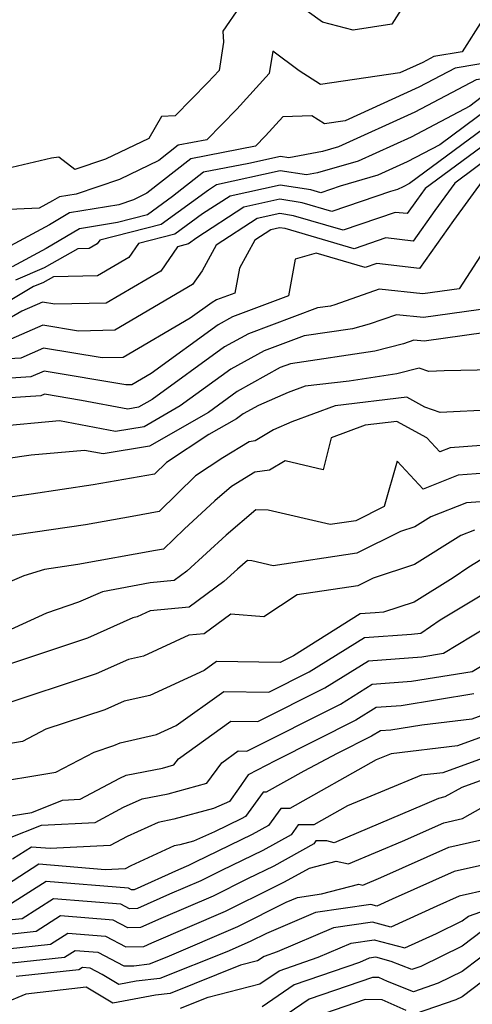
# Model space of a CAD drawing. Extents: x 2106028 to 2114230, y 2865558 to 2871231.
# Drawn here: x 2106699 to 2106752, y 2869009 to 2869123 of the extents above; entities that cross this region are included whole.
import ezdxf

# ---------------------------------------------------------------- set-up
doc = ezdxf.new("R2010")
doc.units = 0

msp = doc.modelspace()

# ---------------------------------------------------------------- linework, layer by layer
at = {"layer": 'Unknown_Line_Type', "color": 0}
for points in [[(2106726.87, 2869127.43, 2762), (2106722.94, 2869121.7, 2762), (2106723.03, 2869120.43, 2762), (2106722.51, 2869117.16, 2762), (2106721.23, 2869115.75, 2762), (2106717.42, 2869111.89, 2762), (2106715.85, 2869111.84, 2762), (2106714.36, 2869109.3, 2762), (2106709.37, 2869106.89, 2762), (2106705.82, 2869105.69, 2762), (2106703.95, 2869107.12, 2762), (2106703.09, 2869107, 2762), (2106695.2, 2869105.14, 2762)], [(2106744.13, 2869125.07, 2762), (2106742.53, 2869122.52, 2762), (2106738.05, 2869121.83, 2762), (2106734.49, 2869122.76, 2762), (2106730.95, 2869125.33, 2762)], [(2106764.07, 2869123.43, 2764), (2106759.56, 2869122.5, 2764), (2106756.11, 2869122.72, 2764), (2106753.01, 2869123.03, 2764), (2106750.68, 2869119.32, 2764), (2106747.4, 2869118.78, 2764), (2106746.11, 2869118.09, 2764), (2106743.46, 2869116.89, 2764), (2106734.26, 2869115.52, 2764), (2106731.8, 2869117.11, 2764), (2106728.73, 2869119.38, 2764), (2106728.31, 2869116.81, 2764), (2106724.56, 2869112.66, 2764), (2106721.08, 2869109.14, 2764), (2106717.77, 2869108.5, 2764), (2106715.52, 2869106.73, 2764), (2106710.99, 2869104.54, 2764), (2106705.98, 2869102.85, 2764), (2106704.03, 2869102.53, 2764), (2106703.23, 2869102.06, 2764), (2106701.68, 2869101.22, 2764), (2106691.25, 2869100.75, 2764)], [(2106773.7, 2869123.47, 2766), (2106769.16, 2869121.38, 2766), (2106763.98, 2869119.8, 2766), (2106763.51, 2869119.69, 2766), (2106756.53, 2869118.38, 2766), (2106754.88, 2869118.25, 2766), (2106749.84, 2869117.42, 2766), (2106745.66, 2869115.21, 2766), (2106737.12, 2869111.32, 2766), (2106734.71, 2869110.97, 2766), (2106733.27, 2869111.9, 2766), (2106729.9, 2869111.79, 2766), (2106727.9, 2869109.58, 2766), (2106726.72, 2869108.38, 2766), (2106719.23, 2869106.93, 2766), (2106714.15, 2869102.94, 2766), (2106712.61, 2869102.2, 2766), (2106710.91, 2869101.62, 2766), (2106705.19, 2869100.69, 2766), (2106702.86, 2869099.31, 2766), (2106698.34, 2869096.85, 2766)], [(2106783.11, 2869124.26, 2768), (2106776.45, 2869121.61, 2768), (2106775.2, 2869121.12, 2768), (2106774.35, 2869120.78, 2768), (2106765.22, 2869117.98, 2768), (2106763.76, 2869117.66, 2768), (2106758.75, 2869116.71, 2768), (2106753.88, 2869116.32, 2768), (2106752.27, 2869116.06, 2768), (2106745.2, 2869112.33, 2768), (2106736.34, 2869108.3, 2768), (2106734.5, 2869107.77, 2768), (2106730.6, 2869107.04, 2768), (2106729.61, 2869107.19, 2768), (2106725.97, 2869106.39, 2768), (2106720.7, 2869105.37, 2768), (2106717.13, 2869102.56, 2768), (2106714.22, 2869100.45, 2768), (2106710.75, 2869099.56, 2768), (2106706.36, 2869098.84, 2768), (2106702.5, 2869096.56, 2768), (2106698.56, 2869094.42, 2768)], [(2106753.54, 2869114.51, 2770), (2106751.56, 2869113.04, 2770), (2106744.75, 2869109.45, 2770), (2106738.63, 2869106.66, 2770), (2106733.93, 2869105.32, 2770), (2106732.63, 2869105.07, 2770), (2106729.6, 2869105.54, 2770), (2106722.21, 2869103.91, 2770), (2106721.28, 2869103.31, 2770), (2106715.8, 2869099.33, 2770), (2106708.69, 2869097.51, 2770), (2106708.41, 2869097.09, 2770), (2106707.47, 2869096.54, 2770), (2106706.14, 2869096.51, 2770), (2106702.24, 2869094.3, 2770), (2106698.93, 2869092.91, 2770)], [(2106753.79, 2869112.78, 2772), (2106748.07, 2869108.56, 2772), (2106744.3, 2869106.57, 2772), (2106740.91, 2869105.03, 2772), (2106736.55, 2869103.78, 2772), (2106734.29, 2869103.01, 2772), (2106733.15, 2869103.34, 2772), (2106729.58, 2869103.9, 2772), (2106723.79, 2869102.62, 2772), (2106720.61, 2869100.55, 2772), (2106717.38, 2869098.21, 2772), (2106713.19, 2869097.14, 2772), (2106712.08, 2869095.52, 2772), (2106708.45, 2869093.39, 2772), (2106703.34, 2869093.29, 2772), (2106702.1, 2869092.58, 2772), (2106701.04, 2869092.14, 2772), (2106697.11, 2869089.84, 2772)], [(2106754.04, 2869111.06, 2774), (2106744.58, 2869104.08, 2774), (2106743.85, 2869103.69, 2774), (2106743.19, 2869103.39, 2774), (2106742.35, 2869103.15, 2774), (2106735.58, 2869100.85, 2774), (2106732.15, 2869101.85, 2774), (2106729.56, 2869102.25, 2774), (2106725.37, 2869101.32, 2774), (2106719.94, 2869097.8, 2774), (2106718.96, 2869097.09, 2774), (2106717.69, 2869096.76, 2774), (2106715.76, 2869093.95, 2774), (2106709.44, 2869090.24, 2774), (2106703.48, 2869090.12, 2774), (2106702.06, 2869090.36, 2774), (2106699.66, 2869089.32, 2774), (2106697.54, 2869088.08, 2774)], [(2106754.29, 2869109.34, 2776), (2106746.37, 2869103.49, 2776), (2106745.37, 2869102.12, 2776), (2106744.28, 2869100.59, 2776), (2106742.92, 2869100.74, 2776), (2106736.87, 2869098.68, 2776), (2106731.15, 2869100.35, 2776), (2106729.55, 2869100.6, 2776), (2106726.94, 2869100.03, 2776), (2106722.18, 2869096.94, 2776), (2106720.54, 2869093.98, 2776), (2106719.44, 2869092.38, 2776), (2106710.43, 2869087.09, 2776), (2106706.22, 2869087.01, 2776), (2106702.12, 2869087.69, 2776), (2106698.38, 2869086.07, 2776)], [(2106754.54, 2869107.61, 2778), (2106749.82, 2869104.13, 2778), (2106747.51, 2869100.95, 2778), (2106745, 2869097.42, 2778), (2106741.84, 2869097.78, 2778), (2106738.16, 2869096.52, 2778), (2106730.15, 2869098.86, 2778), (2106729.53, 2869098.96, 2778), (2106728.52, 2869098.73, 2778), (2106726.67, 2869097.53, 2778), (2106724.87, 2869094.29, 2778), (2106724.33, 2869091.4, 2778), (2106722.23, 2869090.62, 2778), (2106721.7, 2869090.32, 2778), (2106719.18, 2869088.49, 2778), (2106711.42, 2869083.94, 2778), (2106708.96, 2869083.89, 2778), (2106702.18, 2869085.03, 2778), (2106699.54, 2869083.88, 2778), (2106695.29, 2869083.62, 2778)], [(2106753.28, 2869104.78, 2780), (2106749.65, 2869099.79, 2780), (2106745.72, 2869094.25, 2780), (2106740.77, 2869094.81, 2780), (2106739.45, 2869094.36, 2780), (2106733.75, 2869096.03, 2780), (2106731.33, 2869095.34, 2780), (2106730.54, 2869091.07, 2780), (2106724.07, 2869088.65, 2780), (2106722.42, 2869087.74, 2780), (2106714.64, 2869082.11, 2780), (2106712.41, 2869080.8, 2780), (2106711.7, 2869080.78, 2780), (2106702.24, 2869082.36, 2780), (2106700.7, 2869081.7, 2780), (2106693.74, 2869081.26, 2780)], [(2106753.62, 2869097.01, 2782), (2106750.33, 2869091.89, 2782), (2106746.11, 2869091.3, 2782), (2106741.06, 2869091.85, 2782), (2106735.93, 2869090.04, 2782), (2106735.42, 2869089.9, 2782), (2106733.91, 2869089.68, 2782), (2106725.91, 2869086.69, 2782), (2106723.14, 2869085.17, 2782), (2106714.75, 2869079.08, 2782), (2106713.19, 2869078.18, 2782), (2106711.96, 2869077.98, 2782), (2106706.57, 2869078.98, 2782), (2106702.31, 2869079.7, 2782), (2106701.86, 2869079.51, 2782), (2106697.73, 2869079.25, 2782)], [(2106758.91, 2869090.36, 2784), (2106746.18, 2869088.56, 2784), (2106743.07, 2869088.9, 2784), (2106739.91, 2869087.79, 2784), (2106737.98, 2869087.28, 2784), (2106732.36, 2869086.45, 2784), (2106727.74, 2869084.73, 2784), (2106723.87, 2869082.59, 2784), (2106718.01, 2869078.34, 2784), (2106713.82, 2869075.94, 2784), (2106710.53, 2869075.38, 2784), (2106704.04, 2869076.6, 2784), (2106696.55, 2869075.93, 2784)], [(2106755.62, 2869087.15, 2786), (2106746.25, 2869085.82, 2786), (2106745.08, 2869085.95, 2786), (2106743.88, 2869085.53, 2786), (2106740.55, 2869084.66, 2786), (2106730.8, 2869083.22, 2786), (2106729.58, 2869082.77, 2786), (2106724.59, 2869080.01, 2786), (2106721.27, 2869077.6, 2786), (2106714.46, 2869073.7, 2786), (2106709.09, 2869072.79, 2786), (2106706.92, 2869073.2, 2786), (2106700.74, 2869072.65, 2786), (2106692.2, 2869071.41, 2786)], [(2106760.09, 2869082.63, 2788), (2106748.57, 2869082.39, 2788), (2106746.8, 2869082.31, 2788), (2106745.67, 2869082.71, 2788), (2106743.11, 2869082.04, 2788), (2106737.58, 2869081.22, 2788), (2106732.47, 2869080.62, 2788), (2106730.51, 2869079.9, 2788), (2106727.07, 2869078.4, 2788), (2106725.32, 2869077.43, 2788), (2106724.53, 2869076.86, 2788), (2106721.32, 2869075.02, 2788), (2106716.42, 2869071.79, 2788), (2106715.04, 2869070.45, 2788), (2106709.72, 2869069.52, 2788), (2106707.93, 2869069.2, 2788), (2106700.76, 2869068.14, 2788), (2106692.07, 2869066.88, 2788)], [(2106754.34, 2869077.9, 2790), (2106748.1, 2869077.59, 2790), (2106746.33, 2869078.21, 2790), (2106744.26, 2869079.35, 2790), (2106735.96, 2869078.37, 2790), (2106730.94, 2869076.52, 2790), (2106728.82, 2869075.59, 2790), (2106726.69, 2869074.29, 2790), (2106726, 2869074.19, 2790), (2106722.94, 2869072.32, 2790), (2106719.8, 2869070.25, 2790), (2106715.56, 2869066.11, 2790), (2106712.44, 2869065.56, 2790), (2106707.03, 2869064.59, 2790), (2106695.09, 2869062.83, 2790)], [(2106756.44, 2869074.03, 2792), (2106749.26, 2869073.5, 2792), (2106748.07, 2869073.03, 2792), (2106746.58, 2869074.65, 2792), (2106743.1, 2869076.55, 2792), (2106739.45, 2869076.12, 2792), (2106735.5, 2869074.66, 2792), (2106734.57, 2869070.96, 2792), (2106730.15, 2869071.99, 2792), (2106728.36, 2869070.9, 2792), (2106726.66, 2869070.66, 2792), (2106723.97, 2869069.01, 2792), (2106722.02, 2869067.36, 2792), (2106718.46, 2869064.08, 2792), (2106716.09, 2869061.76, 2792), (2106715.15, 2869061.6, 2792), (2106706.14, 2869059.98, 2792), (2106702.29, 2869059.41, 2792), (2106699.92, 2869058.69, 2792), (2106693.31, 2869055.86, 2792)], [(2106755.4, 2869070.71, 2794), (2106750.2, 2869070.32, 2794), (2106746.13, 2869068.71, 2794), (2106743.13, 2869071.95, 2794), (2106741.64, 2869066.69, 2794), (2106738.35, 2869065.05, 2794), (2106735.36, 2869064.61, 2794), (2106728.21, 2869066.27, 2794), (2106726.77, 2869066.32, 2794), (2106723.32, 2869063.4, 2794), (2106718.77, 2869059.22, 2794), (2106717.31, 2869058.15, 2794), (2106714.53, 2869057.88, 2794), (2106709.01, 2869056.85, 2794), (2106706.24, 2869055.62, 2794), (2106702.53, 2869054.38, 2794), (2106693.73, 2869050.36, 2794)], [(2106754.37, 2869067.38, 2796), (2106751.15, 2869067.14, 2796), (2106747.03, 2869065.52, 2796), (2106745.19, 2869064.37, 2796), (2106743.54, 2869063.83, 2796), (2106738.47, 2869061.29, 2796), (2106728.77, 2869059.86, 2796), (2106726.31, 2869060.43, 2796), (2106725.81, 2869060.45, 2796), (2106724.63, 2869059.45, 2796), (2106723.06, 2869058.01, 2796), (2106719.05, 2869055.06, 2796), (2106714.54, 2869054.63, 2796), (2106713.02, 2869053.93, 2796), (2106712.51, 2869053.82, 2796), (2106707.26, 2869051.47, 2796), (2106696.46, 2869047.9, 2796)], [(2106752.09, 2869063.97, 2798), (2106750.51, 2869063.34, 2798), (2106745.15, 2869060.01, 2798), (2106740.37, 2869058.43, 2798), (2106738.59, 2869057.54, 2798), (2106731.56, 2869056.5, 2798), (2106727.71, 2869053.95, 2798), (2106723.89, 2869054.25, 2798), (2106720.78, 2869051.97, 2798), (2106719, 2869051.8, 2798), (2106713.76, 2869049.39, 2798), (2106712.02, 2869049.01, 2798), (2106708.28, 2869047.33, 2798), (2106696.86, 2869043.55, 2798)], [(2106752.81, 2869060.52, 2800), (2106751.44, 2869059.69, 2800), (2106749.63, 2869058.46, 2800), (2106745.1, 2869055.65, 2800), (2106741.56, 2869054.47, 2800), (2106740.59, 2869054.39, 2800), (2106738.87, 2869054.27, 2800), (2106731.13, 2869049.44, 2800), (2106729.57, 2869048.65, 2800), (2106722.21, 2869048.76, 2800), (2106720.8, 2869047.75, 2800), (2106714.51, 2869044.85, 2800), (2106711.54, 2869044.19, 2800), (2106709.29, 2869043.19, 2800), (2106702.45, 2869040.93, 2800), (2106699.75, 2869039.51, 2800), (2106694.63, 2869038.66, 2800)], [(2106695.19, 2869034.57, 2802), (2106703.6, 2869035.97, 2802), (2106708.04, 2869038.3, 2802), (2106710.31, 2869039.05, 2802), (2106711.05, 2869039.38, 2802), (2106715.25, 2869040.31, 2802), (2106717.55, 2869041.37, 2802), (2106723.05, 2869045.31, 2802), (2106728.28, 2869045.24, 2802), (2106732.94, 2869047.57, 2802), (2106739.34, 2869051.56, 2802), (2106744.78, 2869051.95, 2802), (2106745.86, 2869052.05, 2802), (2106748.12, 2869053.59, 2802), (2106753.14, 2869056.62, 2802)], [(2106695.74, 2869030.48, 2804), (2106700.81, 2869031.32, 2804), (2106704.37, 2869032.74, 2804), (2106706.41, 2869032.85, 2804), (2106711.02, 2869035.29, 2804), (2106711.75, 2869035.62, 2804), (2106715.96, 2869036.44, 2804), (2106717.29, 2869036.8, 2804), (2106717.81, 2869037.5, 2804), (2106723.89, 2869041.86, 2804), (2106727, 2869041.82, 2804), (2106734.75, 2869045.71, 2804), (2106739.8, 2869048.86, 2804), (2106745.99, 2869049.3, 2804), (2106748.5, 2869049.72, 2804), (2106753.48, 2869052.73, 2804)], [(2106698.03, 2869028.29, 2806), (2106701.94, 2869029.85, 2806), (2106708.15, 2869030.16, 2806), (2106711.44, 2869031.91, 2806), (2106713.61, 2869032.89, 2806), (2106716.63, 2869033.48, 2806), (2106721.08, 2869034.7, 2806), (2106722.82, 2869037.04, 2806), (2106724.73, 2869038.42, 2806), (2106725.71, 2869038.4, 2806), (2106736.56, 2869043.85, 2806), (2106740.26, 2869046.15, 2806), (2106744.8, 2869046.48, 2806), (2106751.84, 2869047.63, 2806), (2106753.82, 2869048.83, 2806)], [(2106752, 2869045.03, 2808), (2106743.61, 2869043.66, 2808), (2106740.72, 2869043.45, 2808), (2106738.37, 2869041.98, 2808), (2106729, 2869037.28, 2808), (2106725.9, 2869035.67, 2808), (2106724.75, 2869034.04, 2808), (2106723.71, 2869032.57, 2808), (2106721.87, 2869031.77, 2808), (2106717.29, 2869030.52, 2808), (2106715.47, 2869030.16, 2808), (2106711.86, 2869028.53, 2808), (2106709.89, 2869027.48, 2808), (2106702.95, 2869027.13, 2808), (2106700.79, 2869027.31, 2808), (2106698.59, 2869025.9, 2808)], [(2106755.15, 2869043.32, 2810), (2106751.79, 2869042.1, 2810), (2106746, 2869041.42, 2810), (2106742.42, 2869040.83, 2810), (2106741.19, 2869040.74, 2810), (2106740.18, 2869040.12, 2810), (2106736.18, 2869038.11, 2810), (2106732.32, 2869036.1, 2810), (2106727.95, 2869033.65, 2810), (2106727.62, 2869033.65, 2810), (2106725.59, 2869030.84, 2810), (2106725.07, 2869030.56, 2810), (2106721.99, 2869029.06, 2810), (2106719.54, 2869027.99, 2810), (2106717.96, 2869027.56, 2810), (2106717.32, 2869027.44, 2810), (2106712.28, 2869025.14, 2810), (2106711.63, 2869024.8, 2810), (2106709.33, 2869024.68, 2810), (2106701.63, 2869025.32, 2810), (2106696.41, 2869021.97, 2810)], [(2106755.97, 2869041.13, 2812), (2106750.11, 2869039, 2812), (2106742.43, 2869038.09, 2812), (2106740.69, 2869037.38, 2812), (2106730.72, 2869031.77, 2812), (2106729.66, 2869031.77, 2812), (2106728.22, 2869029.78, 2812), (2106726.33, 2869028.74, 2812), (2106719.74, 2869025.54, 2812), (2106718.98, 2869025.16, 2812), (2106717.82, 2869024.67, 2812), (2106712.68, 2869022.37, 2812), (2106712.38, 2869022.36, 2812), (2106712.04, 2869022.54, 2812), (2106702.47, 2869023.32, 2812), (2106698.05, 2869020.49, 2812)], [(2106756.8, 2869038.94, 2814), (2106748.43, 2869035.9, 2814), (2106745.94, 2869035.61, 2814), (2106737.4, 2869032.09, 2814), (2106733.49, 2869029.89, 2814), (2106731.69, 2869029.89, 2814), (2106730.85, 2869028.72, 2814), (2106727.58, 2869026.92, 2814), (2106722.78, 2869024.59, 2814), (2106720.41, 2869023.4, 2814), (2106716.78, 2869021.85, 2814), (2106713.05, 2869020.18, 2814), (2106712.15, 2869020.16, 2814), (2106711.15, 2869020.68, 2814), (2106703.32, 2869021.33, 2814), (2106699.69, 2869019.01, 2814), (2106696.98, 2869018.72, 2814)], [(2106757.62, 2869036.74, 2816), (2106750.62, 2869034.2, 2816), (2106748.67, 2869033.11, 2816), (2106747.93, 2869032.94, 2816), (2106746.3, 2869032.22, 2816), (2106735.86, 2869027.81, 2816), (2106734.98, 2869028.01, 2816), (2106733.73, 2869028.02, 2816), (2106733.48, 2869027.66, 2816), (2106728.84, 2869025.1, 2816), (2106725.82, 2869023.64, 2816), (2106721.84, 2869021.64, 2816), (2106715.75, 2869019.03, 2816), (2106713.43, 2869018, 2816), (2106711.93, 2869017.96, 2816), (2106710.26, 2869018.83, 2816), (2106704.16, 2869019.34, 2816), (2106701.34, 2869017.53, 2816), (2106697.49, 2869017.12, 2816)], [(2106698, 2869015.52, 2818), (2106702.98, 2869016.05, 2818), (2106705, 2869017.34, 2818), (2106709.36, 2869016.98, 2818), (2106711.71, 2869015.76, 2818), (2106713.8, 2869015.81, 2818), (2106714.71, 2869016.22, 2818), (2106723.27, 2869019.88, 2818), (2106728.86, 2869022.68, 2818), (2106730.1, 2869023.28, 2818), (2106732.98, 2869024.88, 2818), (2106736.09, 2869025.69, 2818), (2106737.51, 2869025.35, 2818), (2106743.77, 2869028, 2818), (2106748.53, 2869030.11, 2818), (2106750.69, 2869030.6, 2818), (2106756.39, 2869033.81, 2818)], [(2106698.52, 2869013.92, 2820), (2106704.63, 2869014.57, 2820), (2106705.84, 2869015.35, 2820), (2106708.47, 2869015.13, 2820), (2106711.48, 2869013.55, 2820), (2106712.66, 2869013.58, 2820), (2106714.46, 2869013.79, 2820), (2106716.49, 2869014.61, 2820), (2106724.7, 2869018.12, 2820), (2106730.27, 2869020.91, 2820), (2106731.6, 2869021.48, 2820), (2106734.38, 2869021.89, 2820), (2106738.68, 2869023.01, 2820), (2106739.16, 2869022.9, 2820), (2106741.25, 2869023.78, 2820), (2106749.13, 2869027.28, 2820), (2106752.72, 2869028.09, 2820)], [(2106754.74, 2869025.58, 2822), (2106749.73, 2869024.46, 2822), (2106742.57, 2869021.27, 2822), (2106740.79, 2869020.46, 2822), (2106740.08, 2869020.65, 2822), (2106733.67, 2869019.72, 2822), (2106727.99, 2869017.29, 2822), (2106726.13, 2869016.36, 2822), (2106723.4, 2869015.19, 2822), (2106715.65, 2869012.08, 2822), (2106712.92, 2869011.77, 2822), (2106710.92, 2869011.39, 2822), (2106708.97, 2869012.55, 2822), (2106707.58, 2869013.28, 2822), (2106706.69, 2869013.36, 2822), (2106706.27, 2869013.09, 2822), (2106699.03, 2869012.31, 2822)], [(2106753.76, 2869022.4, 2824), (2106750.33, 2869021.63, 2824), (2106747.75, 2869020.48, 2824), (2106742.4, 2869018.05, 2824), (2106740.28, 2869018.62, 2824), (2106735.75, 2869017.96, 2824), (2106729.23, 2869015.17, 2824), (2106727.72, 2869014.65, 2824), (2106726.98, 2869014.15, 2824), (2106724.98, 2869013.64, 2824), (2106716.84, 2869010.37, 2824), (2106715.14, 2869010.18, 2824), (2106710.21, 2869009.24, 2824), (2106707.12, 2869011.08, 2824), (2106700.13, 2869010.29, 2824), (2106697.56, 2869009.2, 2824)], [(2106718.04, 2869008.66, 2826), (2106721.24, 2869009.95, 2826), (2106727.24, 2869011.48, 2826), (2106729.47, 2869013, 2826), (2106734, 2869014.56, 2826), (2106737.82, 2869016.19, 2826), (2106740.48, 2869016.58, 2826), (2106744.01, 2869015.64, 2826), (2106747.69, 2869017.31, 2826), (2106750.67, 2869018.76, 2826), (2106751.4, 2869019.31, 2826), (2106756.33, 2869021.06, 2826)], [(2106753.07, 2869017.65, 2828), (2106750.67, 2869015.83, 2828), (2106745.86, 2869013.49, 2828), (2106744.82, 2869013.14, 2828), (2106742.44, 2869014.07, 2828), (2106740.68, 2869014.55, 2828), (2106739.89, 2869014.43, 2828), (2106738.76, 2869013.95, 2828), (2106731.21, 2869011.35, 2828), (2106727.5, 2869008.82, 2828)], [(2106754.75, 2869016, 2830), (2106750.68, 2869012.91, 2830), (2106747.89, 2869011.56, 2830), (2106745.02, 2869010.57, 2830), (2106742.01, 2869011.75, 2830), (2106741, 2869012.2, 2830), (2106740.27, 2869012.22, 2830), (2106732.96, 2869009.7, 2830), (2106727.75, 2869006.16, 2830)], [(2106756.42, 2869014.34, 2832), (2106750.68, 2869009.98, 2832), (2106749.93, 2869009.62, 2832), (2106745.22, 2869008, 2832)], [(2106744.17, 2869008.41, 2832), (2106741.4, 2869009.64, 2832), (2106739.44, 2869009.68, 2832), (2106734.71, 2869008.05, 2832)]]:
    msp.add_polyline3d(points, dxfattribs=at)

doc.saveas('drawing.dxf')
